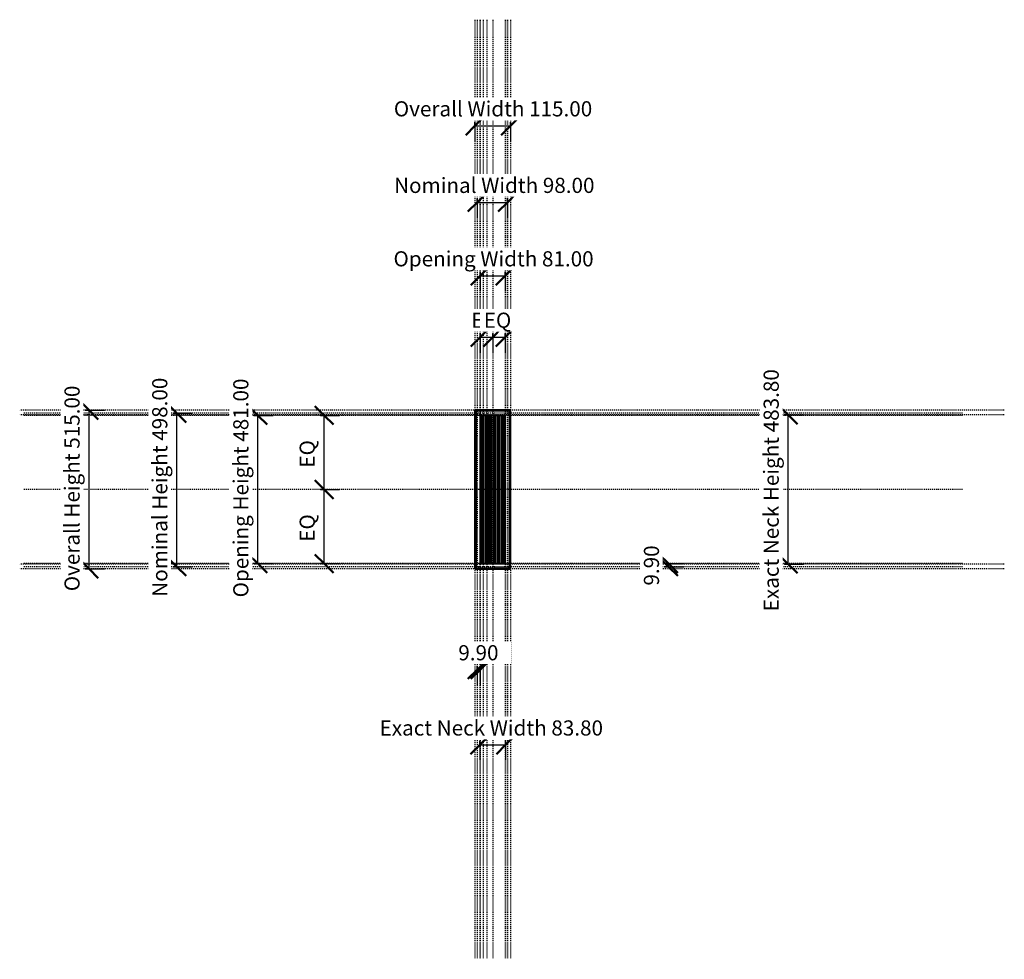
# Model space of a CAD drawing. Units: millimetres. Extents: x -1535 to 1660, y -1524 to 1524.
import ezdxf

# ---------------------------------------------------------------- set-up
doc = ezdxf.new("R2010")
doc.units = ezdxf.units.MM
doc.linetypes.add('Aligning Line', pattern=[6.35, 3.175, -3.175])
doc.layers.add('A-----DIP', color=252, linetype='Continuous')
for name, color, linetype, lineweight in [('A-----DIP-20', 252, 'Continuous', 30), ('G-----NPP', 9, 'Aligning Line', 30), ('G-PLANOTM', 5, 'Continuous', 40), ('Linear Diffuser', 7, 'Continuous', 40)]:
    doc.layers.add(name, color=color, linetype=linetype, lineweight=lineweight)
doc.dimstyles.new('Default_linear_style', dxfattribs={"dimscale": 304.8, "dimtxt": 0.164042, "dimasz": 0.18, "dimexe": 0.164042, "dimexo": 0.004921, "dimgap": 0.052493, "dimtad": 1, "dimtoh": 1, "dimzin": 1, "dimdsep": 46, "dimtxsty": 'Standard', "dimtsz": 0.139194, "dimcen": 0.09, "dimazin": 0, "dimtfac": 1, "dimtmove": 0, "dimatfit": 3, "dimfxl": 1, "dimtvp": 1, "dimtolj": 1, "dimtzin": 0, "dimarcsym": 0})

# ---------------------------------------------------------------- blocks, each defined once
blk = doc.blocks.new('Holyoake_LinearDiffuser_LDH1200_Blade - LDH1200 Blade_1-0-Ref_ Level')
at = {"layer": 'G-PLANOTM'}
for p, q in [((-240.5, 2.575), (240.5, 2.575)), ((-240.5, -2.575), (240.5, -2.575))]:
    blk.add_line(p, q, dxfattribs=at)
blk = doc.blocks.new('DIMBLOCK1-Ref_ Level')
at = {"layer": 'A-----DIP-20', "lineweight": 50}
for p, q in [((-40.5, 493.9), (-10.5, 523.9)), ((0, 493.9), (30, 523.9)), ((-40.5, 493.9), (-70.5, 463.9)), ((0, 493.9), (-30, 463.9))]:
    blk.add_line(p, q, dxfattribs=at)
at = {"layer": 'A-----DIP-20'}
for p, q in [((-40.5, 506.3), (-40.5, 443.9)), ((-40.5, 493.9), (-40.5, 506.3)), ((-40.5, 493.9), (0, 493.9)), ((0, 506.3), (0, 443.9)), ((0, 493.9), (0, 506.3))]:
    blk.add_line(p, q, dxfattribs=at)
at = {"layer": 'A-----DIP-20', "color": 0, "insert": (-69.5, 573.7), "char_height": 49.177, "width": 118.154, "attachment_point": 1, "line_spacing_factor": 0.938532, "bg_fill": 3, "box_fill_scale": 1.25, "bg_fill_color": 0, "bg_fill_transparency": 0}
blk.add_mtext('\\fArial|b0|i0|c0|p34|;EQ', dxfattribs=at)
blk = doc.blocks.new('DIMBLOCK2-Ref_ Level')
at = {"layer": 'A-----DIP-20', "lineweight": 50}
for p, q in [((0, 493.9), (30, 523.9)), ((40.5, 493.9), (70.5, 523.9)), ((0, 493.9), (-30, 463.9)), ((40.5, 493.9), (10.5, 463.9))]:
    blk.add_line(p, q, dxfattribs=at)
at = {"layer": 'A-----DIP-20'}
for p, q in [((0, 506.3), (0, 443.9)), ((0, 493.9), (0, 506.3)), ((0, 493.9), (40.5, 493.9)), ((40.5, 506.3), (40.5, 443.9)), ((40.5, 493.9), (40.5, 506.3))]:
    blk.add_line(p, q, dxfattribs=at)
at = {"layer": 'A-----DIP-20', "color": 0, "insert": (-29, 573.7), "char_height": 49.177, "width": 118.154, "attachment_point": 1, "line_spacing_factor": 0.938532, "bg_fill": 3, "box_fill_scale": 1.25, "bg_fill_color": 0, "bg_fill_transparency": 0}
blk.add_mtext('\\fArial|b0|i0|c0|p34|;EQ', dxfattribs=at)
blk = doc.blocks.new('DIMBLOCK3-Ref_ Level')
at = {"layer": 'A-----DIP-20', "lineweight": 50}
for p, q in [((-40.5, 693.1), (-10.5, 723.1)), ((40.5, 693.1), (70.5, 723.1)), ((-40.5, 693.1), (-70.5, 663.1)), ((40.5, 693.1), (10.5, 663.1))]:
    blk.add_line(p, q, dxfattribs=at)
at = {"layer": 'A-----DIP-20'}
for p, q in [((-40.5, 705.6), (-40.5, 643.1)), ((-40.5, 693.1), (-40.5, 705.6)), ((40.5, 705.6), (40.5, 643.1)), ((40.5, 693.1), (40.5, 705.6)), ((-40.5, 693.1), (40.5, 693.1))]:
    blk.add_line(p, q, dxfattribs=at)
at = {"layer": 'A-----DIP-20', "color": 0, "insert": (-321.9, 772.9), "char_height": 49.177, "width": 772.615, "attachment_point": 1, "line_spacing_factor": 0.938532, "bg_fill": 3, "box_fill_scale": 1.25, "bg_fill_color": 0, "bg_fill_transparency": 0}
blk.add_mtext('\\fArial|b0|i0|c0|p34|;Opening Width 81.00', dxfattribs=at)
blk = doc.blocks.new('DIMBLOCK4-Ref_ Level')
at = {"layer": 'A-----DIP-20', "lineweight": 50}
for p, q in [((-546.7, 0), (-576.7, 30)), ((-546.7, 0), (-516.7, -30)), ((-546.7, -240.5), (-576.7, -210.5)), ((-546.7, -240.5), (-516.7, -270.5))]:
    blk.add_line(p, q, dxfattribs=at)
at = {"layer": 'A-----DIP-20'}
for p, q in [((-559.1, 0), (-496.7, 0)), ((-546.7, 0), (-559.1, 0)), ((-546.7, -240.5), (-546.7, 0)), ((-559.1, -240.5), (-496.7, -240.5)), ((-546.7, -240.5), (-559.1, -240.5))]:
    blk.add_line(p, q, dxfattribs=at)
at = {"layer": 'A-----DIP-20', "color": 0, "insert": (-626.5, -169.5), "char_height": 49.177, "width": 118.154, "attachment_point": 1, "rotation": 90, "line_spacing_factor": 0.938532, "bg_fill": 3, "box_fill_scale": 1.25, "bg_fill_color": 0, "bg_fill_transparency": 0}
blk.add_mtext('\\fArial|b0|i0|c0|p34|;EQ', dxfattribs=at)
blk = doc.blocks.new('DIMBLOCK5-Ref_ Level')
at = {"layer": 'A-----DIP-20', "lineweight": 50}
for p, q in [((-546.7, 240.5), (-576.7, 270.5)), ((-546.7, 240.5), (-516.7, 210.5)), ((-546.7, 0), (-576.7, 30)), ((-546.7, 0), (-516.7, -30))]:
    blk.add_line(p, q, dxfattribs=at)
at = {"layer": 'A-----DIP-20'}
for p, q in [((-559.1, 240.5), (-496.7, 240.5)), ((-546.7, 240.5), (-559.1, 240.5)), ((-546.7, 0), (-546.7, 240.5)), ((-559.1, 0), (-496.7, 0)), ((-546.7, 0), (-559.1, 0))]:
    blk.add_line(p, q, dxfattribs=at)
at = {"layer": 'A-----DIP-20', "color": 0, "insert": (-626.5, 71), "char_height": 49.177, "width": 118.154, "attachment_point": 1, "rotation": 90, "line_spacing_factor": 0.938532, "bg_fill": 3, "box_fill_scale": 1.25, "bg_fill_color": 0, "bg_fill_transparency": 0}
blk.add_mtext('\\fArial|b0|i0|c0|p34|;EQ', dxfattribs=at)
blk = doc.blocks.new('DIMBLOCK6-Ref_ Level')
at = {"layer": 'A-----DIP-20', "lineweight": 50}
for p, q in [((-762, 240.5), (-792, 270.5)), ((-762, 240.5), (-732, 210.5)), ((-762, -240.5), (-792, -210.5)), ((-762, -240.5), (-732, -270.5))]:
    blk.add_line(p, q, dxfattribs=at)
at = {"layer": 'A-----DIP-20'}
for p, q in [((-774.5, 240.5), (-712, 240.5)), ((-762, 240.5), (-774.5, 240.5)), ((-762, -240.5), (-762, 240.5)), ((-774.5, -240.5), (-712, -240.5)), ((-762, -240.5), (-774.5, -240.5))]:
    blk.add_line(p, q, dxfattribs=at)
at = {"layer": 'A-----DIP-20', "color": 0, "insert": (-841.8, -350), "char_height": 49.177, "width": 840, "attachment_point": 1, "rotation": 90, "line_spacing_factor": 0.938532, "bg_fill": 3, "box_fill_scale": 1.25, "bg_fill_color": 0, "bg_fill_transparency": 0}
blk.add_mtext('\\fArial|b0|i0|c0|p34|;Opening Height 481.00', dxfattribs=at)
blk = doc.blocks.new('DIMBLOCK7-Ref_ Level')
at = {"layer": 'A-----DIP-20', "lineweight": 50}
for p, q in [((-50.4, -584.7), (-20.4, -554.7)), ((-40.5, -584.7), (-10.5, -554.7)), ((-50.4, -584.7), (-80.4, -614.7)), ((-40.5, -584.7), (-70.5, -614.7))]:
    blk.add_line(p, q, dxfattribs=at)
at = {"layer": 'A-----DIP-20'}
for p, q in [((-50.4, -572.3), (-50.4, -634.7)), ((-50.4, -584.7), (-50.4, -572.3)), ((-40.5, -572.3), (-40.5, -634.7)), ((-40.5, -584.7), (-40.5, -572.3)), ((-50.4, -584.7), (-40.5, -584.7))]:
    blk.add_line(p, q, dxfattribs=at)
at = {"layer": 'A-----DIP-20', "color": 0, "insert": (-111.6, -504.9), "char_height": 49.177, "width": 158.769, "attachment_point": 1, "line_spacing_factor": 0.938532, "bg_fill": 3, "box_fill_scale": 1.25, "bg_fill_color": 0, "bg_fill_transparency": 0}
blk.add_mtext('\\fArial|b0|i0|c0|p34|;9.90', dxfattribs=at)
blk = doc.blocks.new('DIMBLOCK8-Ref_ Level')
at = {"layer": 'A-----DIP-20', "lineweight": 50}
for p, q in [((570.2, -240.5), (540.2, -210.5)), ((570.2, -250.4), (540.2, -220.4)), ((570.2, -240.5), (600.2, -270.5)), ((570.2, -250.4), (600.2, -280.4))]:
    blk.add_line(p, q, dxfattribs=at)
at = {"layer": 'A-----DIP-20'}
for p, q in [((557.7, -240.5), (620.2, -240.5)), ((570.2, -240.5), (557.7, -240.5)), ((557.7, -250.4), (620.2, -250.4)), ((570.2, -250.4), (557.7, -250.4)), ((570.2, -250.4), (570.2, -240.5))]:
    blk.add_line(p, q, dxfattribs=at)
at = {"layer": 'A-----DIP-20', "color": 0, "insert": (490.4, -311.6), "char_height": 49.177, "width": 158.769, "attachment_point": 1, "rotation": 90, "line_spacing_factor": 0.938532, "bg_fill": 3, "box_fill_scale": 1.25, "bg_fill_color": 0, "bg_fill_transparency": 0}
blk.add_mtext('\\fArial|b0|i0|c0|p34|;9.90', dxfattribs=at)
blk = doc.blocks.new('DIMBLOCK9-Ref_ Level')
at = {"layer": 'A-----DIP-20', "lineweight": 50}
for p, q in [((-1025, 247.6), (-1055, 277.6)), ((-1025, 247.6), (-995, 217.6)), ((-1025, -250.4), (-1055, -220.4)), ((-1025, -250.4), (-995, -280.4))]:
    blk.add_line(p, q, dxfattribs=at)
at = {"layer": 'A-----DIP-20'}
for p, q in [((-1037.4, 247.6), (-975, 247.6)), ((-1025, 247.6), (-1037.4, 247.6)), ((-1025, -250.4), (-1025, 247.6)), ((-1037.4, -250.4), (-975, -250.4)), ((-1025, -250.4), (-1037.4, -250.4))]:
    blk.add_line(p, q, dxfattribs=at)
at = {"layer": 'A-----DIP-20', "color": 0, "insert": (-1104.8, -347.9), "char_height": 49.177, "width": 831.692, "attachment_point": 1, "rotation": 90, "line_spacing_factor": 0.938532, "bg_fill": 3, "box_fill_scale": 1.25, "bg_fill_color": 0, "bg_fill_transparency": 0}
blk.add_mtext('\\fArial|b0|i0|c0|p34|;Nominal Height 498.00', dxfattribs=at)
blk = doc.blocks.new('DIMBLOCK10-Ref_ Level')
at = {"layer": 'A-----DIP-20', "lineweight": 50}
for p, q in [((-50.4, 931.4), (-20.4, 961.4)), ((47.6, 931.4), (77.6, 961.4)), ((-50.4, 931.4), (-80.4, 901.4)), ((47.6, 931.4), (17.6, 901.4))]:
    blk.add_line(p, q, dxfattribs=at)
at = {"layer": 'A-----DIP-20'}
for p, q in [((-50.4, 943.8), (-50.4, 881.4)), ((-50.4, 931.4), (-50.4, 943.8)), ((-50.4, 931.4), (47.6, 931.4)), ((47.6, 943.8), (47.6, 881.4)), ((47.6, 931.4), (47.6, 943.8))]:
    blk.add_line(p, q, dxfattribs=at)
at = {"layer": 'A-----DIP-20', "color": 0, "insert": (-319.9, 1011.2), "char_height": 49.177, "width": 764.308, "attachment_point": 1, "line_spacing_factor": 0.938532, "bg_fill": 3, "box_fill_scale": 1.25, "bg_fill_color": 0, "bg_fill_transparency": 0}
blk.add_mtext('\\fArial|b0|i0|c0|p34|;Nominal Width 98.00', dxfattribs=at)
blk = doc.blocks.new('DIMBLOCK11-Ref_ Level')
at = {"layer": 'A-----DIP-20', "lineweight": 50}
for p, q in [((-57.5, 1179.7), (-27.5, 1209.7)), ((57.5, 1179.7), (87.5, 1209.7)), ((-57.5, 1179.7), (-87.5, 1149.7)), ((57.5, 1179.7), (27.5, 1149.7))]:
    blk.add_line(p, q, dxfattribs=at)
at = {"layer": 'A-----DIP-20'}
for p, q in [((-57.5, 1192.1), (-57.5, 1129.7)), ((-57.5, 1179.7), (-57.5, 1192.1)), ((57.5, 1192.1), (57.5, 1129.7)), ((57.5, 1179.7), (57.5, 1192.1)), ((-57.5, 1179.7), (57.5, 1179.7))]:
    blk.add_line(p, q, dxfattribs=at)
at = {"layer": 'A-----DIP-20', "color": 0, "insert": (-320.8, 1259.5), "char_height": 49.177, "width": 769.846, "attachment_point": 1, "line_spacing_factor": 0.938532, "bg_fill": 3, "box_fill_scale": 1.25, "bg_fill_color": 0, "bg_fill_transparency": 0}
blk.add_mtext('\\fArial|b0|i0|c0|p34|;Overall Width 115.00', dxfattribs=at)
blk = doc.blocks.new('DIMBLOCK12-Ref_ Level')
at = {"layer": 'A-----DIP-20', "lineweight": 50}
for p, q in [((-41.9, -828.7), (-71.9, -858.7)), ((-41.9, -828.7), (-11.9, -798.7)), ((41.9, -828.7), (11.9, -858.7)), ((41.9, -828.7), (71.9, -798.7))]:
    blk.add_line(p, q, dxfattribs=at)
at = {"layer": 'A-----DIP-20'}
for p, q in [((-41.9, -816.3), (-41.9, -878.7)), ((-41.9, -828.7), (-41.9, -816.3)), ((-41.9, -828.7), (41.9, -828.7)), ((41.9, -816.3), (41.9, -878.7)), ((41.9, -828.7), (41.9, -816.3))]:
    blk.add_line(p, q, dxfattribs=at)
at = {"layer": 'A-----DIP-20', "color": 0, "insert": (-366.9, -749), "char_height": 49.177, "width": 880.615, "attachment_point": 1, "line_spacing_factor": 0.938532, "bg_fill": 3, "box_fill_scale": 1.25, "bg_fill_color": 0, "bg_fill_transparency": 0}
blk.add_mtext('\\fArial|b0|i0|c0|p34|;Exact Neck Width 83.80', dxfattribs=at)
blk = doc.blocks.new('DIMBLOCK13-Ref_ Level')
at = {"layer": 'A-----DIP-20', "lineweight": 50}
for p, q in [((958.7, 241.9), (928.7, 271.9)), ((958.7, 241.9), (988.7, 211.9)), ((958.7, -241.9), (928.7, -211.9)), ((958.7, -241.9), (988.7, -271.9))]:
    blk.add_line(p, q, dxfattribs=at)
at = {"layer": 'A-----DIP-20'}
for p, q in [((946.3, 241.9), (1008.7, 241.9)), ((958.7, 241.9), (946.3, 241.9)), ((958.7, -241.9), (958.7, 241.9)), ((946.3, -241.9), (1008.7, -241.9)), ((958.7, -241.9), (946.3, -241.9))]:
    blk.add_line(p, q, dxfattribs=at)
at = {"layer": 'A-----DIP-20', "color": 0, "insert": (878.9, -395), "char_height": 49.177, "width": 948, "attachment_point": 1, "rotation": 90, "line_spacing_factor": 0.938532, "bg_fill": 3, "box_fill_scale": 1.25, "bg_fill_color": 0, "bg_fill_transparency": 0}
blk.add_mtext('\\fArial|b0|i0|c0|p34|;Exact Neck Height 483.80', dxfattribs=at)
blk = doc.blocks.new('DIMBLOCK14-Ref_ Level')
at = {"layer": 'A-----DIP-20', "lineweight": 50}
for p, q in [((-1309.6, 257.5), (-1339.6, 287.5)), ((-1309.6, 257.5), (-1279.6, 227.5)), ((-1309.6, -257.5), (-1339.6, -227.5)), ((-1309.6, -257.5), (-1279.6, -287.5))]:
    blk.add_line(p, q, dxfattribs=at)
at = {"layer": 'A-----DIP-20'}
for p, q in [((-1322, 257.5), (-1259.6, 257.5)), ((-1309.6, 257.5), (-1322, 257.5)), ((-1309.6, -257.5), (-1309.6, 257.5)), ((-1322, -257.5), (-1259.6, -257.5)), ((-1309.6, -257.5), (-1322, -257.5))]:
    blk.add_line(p, q, dxfattribs=at)
at = {"layer": 'A-----DIP-20', "color": 0, "insert": (-1389.4, -330), "char_height": 49.177, "width": 792, "attachment_point": 1, "rotation": 90, "line_spacing_factor": 0.938532, "bg_fill": 3, "box_fill_scale": 1.25, "bg_fill_color": 0, "bg_fill_transparency": 0}
blk.add_mtext('\\fArial|b0|i0|c0|p34|;Overall Height 515.00', dxfattribs=at)

msp = doc.modelspace()

# ---------------------------------------------------------------- linework, layer by layer
at = {"layer": 'G-----NPP'}
for p, q in [((-57.5, 1524), (-57.5, -1524)), ((-50.4, 1524), (-50.4, -1524)), ((-41.9, 1524), (-41.9, -1524)), ((-40.5, 1524), (-40.5, -1524)), ((-31.25, 1524), (-31.25, -1524)), ((-18.75, 1524), (-18.75, -1524)), ((0, 1524), (0, -1524)), ((40.5, 1524), (40.5, -1524)), ((41.9, 1524), (41.9, -1524)), ((47.6, 1524), (47.6, -1524)), ((57.5, 1524), (57.5, -1524)), ((1659.773, 257.5), (-1534.635, 257.5)), ((1659.773, 241.9), (-1534.635, 241.9)), ((1524, 247.6), (-1524, 247.6)), ((1524, 240.5), (-1524, 240.5)), ((1524, 0), (-1524, 0)), ((1659.773, -241.9), (-1534.635, -241.9)), ((1524, -240.5), (-1524, -240.5)), ((1524, -250.4), (-1524, -250.4)), ((1659.773, -257.5), (-1534.635, -257.5))]:
    msp.add_line(p, q, dxfattribs=at)
at = {"layer": 'Linear Diffuser', "color": 7}
for p, q in [((57.5, 257.5), (-57.5, 257.5)), ((-57.5, 257.5), (-55, 255)), ((-57.5, 257.5), (-57.5, -257.5)), ((57.5, 257.5), (55, 255)), ((57.5, -257.5), (57.5, 257.5)), ((55, 255), (-55, 255)), ((-55, 255), (-55, -255)), ((40.5, 240.5), (-40.5, 240.5)), ((-40.5, 240.5), (-40.5, -240.5)), ((40.5, -240.5), (40.5, 240.5)), ((55, -255), (55, 255)), ((-57.5, -257.5), (-55, -255)), ((-55, -255), (55, -255)), ((-40.5, -240.5), (40.5, -240.5)), ((57.5, -257.5), (55, -255)), ((-57.5, -257.5), (57.5, -257.5))]:
    msp.add_line(p, q, dxfattribs=at)

# ---------------------------------------------------------------- block references
at = {"layer": 'G-PLANOTM', "rotation": 89.9999999999999}
for p in [(-31.25, 0), (-18.75, 0), (-6.25, 0), (6.25, 0), (18.75, 0), (31.25, 0)]:
    msp.add_blockref('Holyoake_LinearDiffuser_LDH1200_Blade - LDH1200 Blade_1-0-Ref_ Level', p, dxfattribs=at)

# ---------------------------------------------------------------- next in the draw order: dimensions: what is measured, and where the dimension line sits
at = {"layer": 'A-----DIP', "lineweight": 30}
for base, p1, p2, picture, middle in [((57.5, 1179.658), (-57.5, 1222.085), (57.5, 1222.085), 'DIMBLOCK11-Ref_ Level', (258.353, 1220.658)), ((47.6, 931.417), (-50.4, 973.843), (47.6, 973.843), 'DIMBLOCK10-Ref_ Level', (240.119, 972.417)), ((40.5, 693.146), (-40.5, 735.572), (40.5, 735.572), 'DIMBLOCK3-Ref_ Level', (224.686, 734.146)), ((0, 493.894), (-40.5, 536.321), (0, 536.321), 'DIMBLOCK1-Ref_ Level', (192.519, 534.894)), ((-40.5, -584.731), (-50.4, -542.305), (-40.5, -542.305), 'DIMBLOCK7-Ref_ Level', (216.039, -543.731)), ((41.9, -828.749), (-41.9, -786.322), (41.9, -786.322), 'DIMBLOCK12-Ref_ Level', (238.586, -787.749))]:
    dim = msp.add_linear_dim(base=base, p1=p1, p2=p2, dimstyle='Default_linear_style', dxfattribs=at)
    dim.commit()
    dim.dimension.update_dxf_attribs({"geometry": picture, "text_midpoint": middle})
for base, p1, p2, picture, middle in [((958.709, 241.9), (916.283, -241.9), (916.283, 241.9), 'DIMBLOCK13-Ref_ Level', (917.709, 0)), ((-1024.999, 247.6), (-1067.425, -250.4), (-1067.425, 247.6), 'DIMBLOCK9-Ref_ Level', (-1065.999, -1.4)), ((-762.03, 240.5), (-804.457, -240.5), (-804.457, 240.5), 'DIMBLOCK6-Ref_ Level', (-803.03, 0)), ((-1309.595, 257.5), (-1352.022, -257.5), (-1352.022, 257.5), 'DIMBLOCK14-Ref_ Level', (-1350.595, 0)), ((-546.71, 0), (-589.136, -240.5), (-589.136, 0), 'DIMBLOCK4-Ref_ Level', (-414.043, 125.853)), ((570.16, -240.5), (527.734, -250.4), (527.734, -240.5), 'DIMBLOCK8-Ref_ Level', (656.993, -29.794))]:
    dim = msp.add_linear_dim(base=base, p1=p1, p2=p2, angle=90, dimstyle='Default_linear_style', dxfattribs=at)
    dim.commit()
    dim.dimension.update_dxf_attribs({"geometry": picture, "text_midpoint": middle})

# ---------------------------------------------------------------- next in the draw order: dimensions: what is measured, and where the dimension line sits
dim = msp.add_linear_dim(base=(40.5, 493.894), p1=(0, 536.321), p2=(40.5, 536.321), dimstyle='Default_linear_style', dxfattribs=at)
dim.commit()
dim.dimension.update_dxf_attribs({"geometry": 'DIMBLOCK2-Ref_ Level', "text_midpoint": (233.019, 534.894)})
dim = msp.add_linear_dim(base=(-546.71, 240.5), p1=(-589.136, 0), p2=(-589.136, 240.5), angle=90, dimstyle='Default_linear_style', dxfattribs=at)
dim.commit()
dim.dimension.update_dxf_attribs({"geometry": 'DIMBLOCK5-Ref_ Level', "text_midpoint": (-414.043, 366.353)})

doc.saveas('drawing.dxf')
